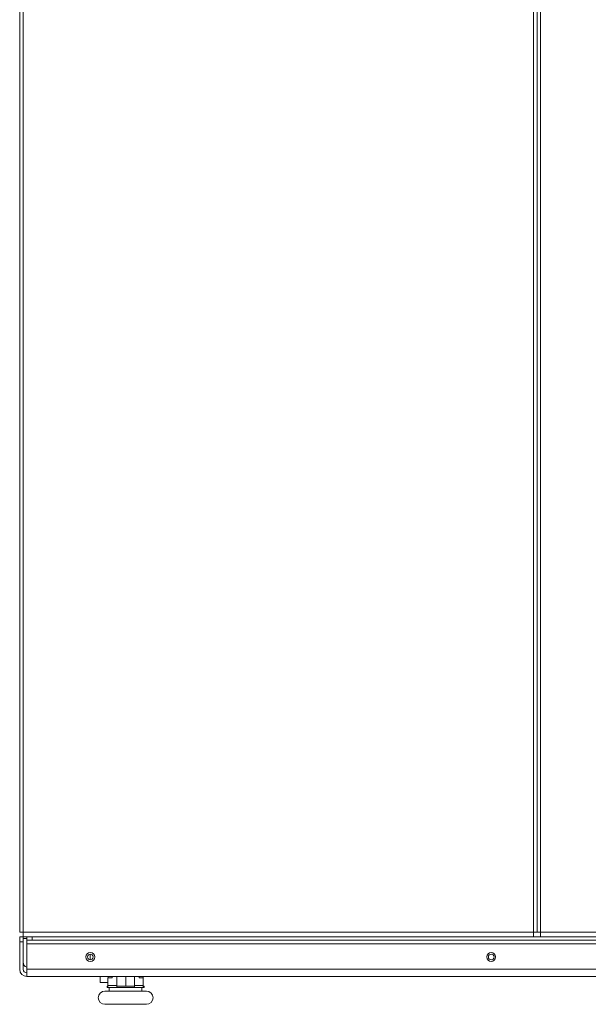
# Model space of a CAD drawing. Units: inches. Extents: x 297 to 450, y 129 to 279.
# Drawn here: x 365 to 381, y 129 to 157 of the extents above; entities that cross this region are included whole.
import ezdxf

# ---------------------------------------------------------------- set-up
doc = ezdxf.new("R2010")
doc.units = ezdxf.units.IN
doc.header["$MEASUREMENT"] = 0
doc.layers.add('Livello 1', color=7, linetype='Continuous')

# ---------------------------------------------------------------- blocks, each defined once
blk = doc.blocks.new('block 7311')
at = {"layer": 'Livello 1', "color": 7, "lineweight": 18, "true_color": 0xffffff}
blk.add_lwpolyline([(366.793, 130.037), (366.793, 130.197)], dxfattribs=at)
blk = doc.blocks.new('block 7497')
at = {"layer": 'Livello 1', "color": 7, "lineweight": 18, "true_color": 0xffffff}
blk.add_lwpolyline([(367.205, 129.155), (368.376, 129.155)], dxfattribs=at)
blk = doc.blocks.new('block 7498')
at = {"layer": 'Livello 1', "color": 7, "lineweight": 18, "true_color": 0xffffff}
blk.add_lwpolyline([(367.329, 129.255), (368.251, 129.255)], dxfattribs=at)
blk = doc.blocks.new('block 7499')
at = {"layer": 'Livello 1', "color": 7, "lineweight": 18, "true_color": 0xffffff}
blk.add_lwpolyline([(367.205, 128.781), (368.376, 128.781)], dxfattribs=at)
blk = doc.blocks.new('block 7500')
at = {"layer": 'Livello 1', "color": 7, "lineweight": 18, "true_color": 0xffffff}
blk.add_lwpolyline([(368.251, 129.155), (368.251, 129.255)], dxfattribs=at)
blk = doc.blocks.new('block 7501')
at = {"layer": 'Livello 1', "color": 7, "lineweight": 18, "true_color": 0xffffff}
blk.add_lwpolyline([(367.329, 129.255), (367.329, 129.155)], dxfattribs=at)
blk = doc.blocks.new('block 7502')
at = {"layer": 'Livello 1', "color": 7, "lineweight": 18, "true_color": 0xffffff}
blk.add_open_spline([(368.376, 128.781), (368.479, 128.781), (368.563, 128.865), (368.563, 128.968), (368.563, 129.071), (368.479, 129.155), (368.376, 129.155), (368.376, 129.155), (368.376, 129.155), (368.376, 129.155)], degree=3, knots=[0, 0, 0, 0, 1, 1, 1, 2, 2, 2, 3, 3, 3, 3], dxfattribs=at)
blk = doc.blocks.new('block 7503')
at = {"layer": 'Livello 1', "color": 7, "lineweight": 18, "true_color": 0xffffff}
blk.add_open_spline([(367.205, 129.155), (367.102, 129.155), (367.018, 129.071), (367.018, 128.968), (367.018, 128.865), (367.102, 128.781), (367.205, 128.781), (367.205, 128.781), (367.205, 128.781), (367.205, 128.781)], degree=3, knots=[0, 0, 0, 0, 1, 1, 1, 2, 2, 2, 3, 3, 3, 3], dxfattribs=at)
blk = doc.blocks.new('block 7504')
at = {"layer": 'Livello 1', "color": 7, "lineweight": 18, "true_color": 0xffffff}
blk.add_lwpolyline([(364.999, 129.568), (394.507, 129.568)], dxfattribs=at)
blk = doc.blocks.new('block 7507')
at = {"layer": 'Livello 1', "color": 7, "lineweight": 18, "true_color": 0xffffff}
blk.add_open_spline([(364.8, 129.769), (364.8, 129.658), (364.889, 129.568), (364.999, 129.568), (364.999, 129.568), (364.999, 129.568), (364.999, 129.568)], degree=3, knots=[0, 0, 0, 0, 1, 1, 1, 2, 2, 2, 2], dxfattribs=at)
blk = doc.blocks.new('block 7508')
at = {"layer": 'Livello 1', "color": 7, "lineweight": 18, "true_color": 0xffffff}
blk.add_lwpolyline([(364.899, 129.769), (364.899, 129.968)], dxfattribs=at)
blk = doc.blocks.new('block 7509')
at = {"layer": 'Livello 1', "color": 7, "lineweight": 18, "true_color": 0xffffff}
blk.add_lwpolyline([(364.8, 129.769), (364.8, 130.541)], dxfattribs=at)
blk = doc.blocks.new('block 7510')
at = {"layer": 'Livello 1', "color": 7, "lineweight": 18, "true_color": 0xffffff}
blk.add_open_spline([(364.899, 129.769), (364.899, 129.713), (364.944, 129.669), (364.999, 129.669), (364.999, 129.669), (364.999, 129.669), (364.999, 129.669)], degree=3, knots=[0, 0, 0, 0, 1, 1, 1, 2, 2, 2, 2], dxfattribs=at)
blk = doc.blocks.new('block 7512')
at = {"layer": 'Livello 1', "color": 7, "lineweight": 18, "true_color": 0xffffff}
blk.add_lwpolyline([(364.999, 129.568), (364.999, 129.769)], dxfattribs=at)
blk = doc.blocks.new('block 7513')
at = {"layer": 'Livello 1', "color": 7, "lineweight": 18, "true_color": 0xffffff}
blk.add_lwpolyline([(364.999, 129.769), (394.507, 129.769)], dxfattribs=at)
blk = doc.blocks.new('block 7515')
at = {"layer": 'Livello 1', "color": 7, "lineweight": 18, "true_color": 0xffffff}
blk.add_lwpolyline([(364.999, 130.491), (364.999, 129.769)], dxfattribs=at)
blk = doc.blocks.new('block 7516')
at = {"layer": 'Livello 1', "color": 7, "lineweight": 18, "true_color": 0xffffff}
blk.add_lwpolyline([(364.999, 130.491), (394.507, 130.491)], dxfattribs=at)
blk = doc.blocks.new('block 7518')
at = {"layer": 'Livello 1', "color": 7, "lineweight": 18, "true_color": 0xffffff}
blk.add_lwpolyline([(364.999, 130.591), (364.999, 130.491)], dxfattribs=at)
blk = doc.blocks.new('block 7519')
at = {"layer": 'Livello 1', "color": 7, "lineweight": 18, "true_color": 0xffffff}
blk.add_lwpolyline([(364.8, 130.69), (364.899, 130.69)], dxfattribs=at)
blk = doc.blocks.new('block 7520')
at = {"layer": 'Livello 1', "color": 7, "lineweight": 18, "true_color": 0xffffff}
blk.add_lwpolyline([(364.8, 130.541), (364.8, 130.69)], dxfattribs=at)
blk = doc.blocks.new('block 7527')
at = {"layer": 'Livello 1', "color": 7, "lineweight": 18, "true_color": 0xffffff}
blk.add_lwpolyline([(365.148, 130.591), (394.357, 130.591)], dxfattribs=at)
blk = doc.blocks.new('block 7528')
at = {"layer": 'Livello 1', "color": 7, "lineweight": 18, "true_color": 0xffffff}
blk.add_lwpolyline([(365.148, 130.591), (364.999, 130.591)], dxfattribs=at)
blk = doc.blocks.new('block 7530')
at = {"layer": 'Livello 1', "color": 7, "lineweight": 18, "true_color": 0xffffff}
blk.add_lwpolyline([(365.148, 130.69), (394.357, 130.69)], dxfattribs=at)
blk = doc.blocks.new('block 7531')
at = {"layer": 'Livello 1', "color": 7, "lineweight": 18, "true_color": 0xffffff}
blk.add_lwpolyline([(365.148, 130.69), (365.148, 130.591)], dxfattribs=at)
blk = doc.blocks.new('block 7533')
at = {"layer": 'Livello 1', "color": 7, "lineweight": 18, "true_color": 0xffffff}
blk.add_lwpolyline([(364.999, 130.69), (365.148, 130.69)], dxfattribs=at)
blk = doc.blocks.new('block 7535')
at = {"layer": 'Livello 1', "color": 7, "lineweight": 18, "true_color": 0xffffff}
blk.add_lwpolyline([(364.999, 130.591), (364.999, 130.69)], dxfattribs=at)
blk = doc.blocks.new('block 7536')
at = {"layer": 'Livello 1', "color": 7, "lineweight": 18, "true_color": 0xffffff}
blk.add_lwpolyline([(364.899, 130.541), (364.8, 130.541)], dxfattribs=at)
blk = doc.blocks.new('block 7538')
at = {"layer": 'Livello 1', "color": 7, "lineweight": 18, "true_color": 0xffffff}
blk.add_open_spline([(366.918, 130.117), (366.918, 130.186), (366.862, 130.242), (366.793, 130.242), (366.725, 130.242), (366.669, 130.186), (366.669, 130.117), (366.669, 130.048), (366.725, 129.992), (366.793, 129.992), (366.862, 129.992), (366.918, 130.048), (366.918, 130.117), (366.918, 130.117), (366.918, 130.117), (366.918, 130.117), (366.918, 130.117), (366.918, 130.117), (366.918, 130.117)], degree=3, knots=[0, 0, 0, 0, 1, 1, 1, 2, 2, 2, 3, 3, 3, 4, 4, 4, 5, 5, 5, 6, 6, 6, 6], dxfattribs=at)
blk = doc.blocks.new('block 7540')
at = {"layer": 'Livello 1', "color": 7, "lineweight": 18, "true_color": 0xffffff}
blk.add_open_spline([(378.233, 130.117), (378.233, 130.186), (378.177, 130.242), (378.108, 130.242), (378.04, 130.242), (377.984, 130.186), (377.984, 130.117), (377.984, 130.048), (378.04, 129.992), (378.108, 129.992), (378.177, 129.992), (378.233, 130.048), (378.233, 130.117), (378.233, 130.117), (378.233, 130.117), (378.233, 130.117), (378.233, 130.117), (378.233, 130.117), (378.233, 130.117)], degree=3, knots=[0, 0, 0, 0, 1, 1, 1, 2, 2, 2, 3, 3, 3, 4, 4, 4, 5, 5, 5, 6, 6, 6, 6], dxfattribs=at)
blk = doc.blocks.new('block 7611')
at = {"layer": 'Livello 1', "color": 7, "lineweight": 18, "true_color": 0xffffff}
blk.add_lwpolyline([(379.504, 130.815), (379.504, 130.815)], dxfattribs=at)
blk = doc.blocks.new('block 7612')
at = {"layer": 'Livello 1', "color": 7, "lineweight": 18, "true_color": 0xffffff}
blk.add_lwpolyline([(379.504, 130.815), (394.607, 130.815)], dxfattribs=at)
blk = doc.blocks.new('block 7615')
at = {"layer": 'Livello 1', "color": 7, "lineweight": 18, "true_color": 0xffffff}
blk.add_lwpolyline([(379.504, 130.815), (379.404, 130.815)], dxfattribs=at)
blk = doc.blocks.new('block 7616')
at = {"layer": 'Livello 1', "color": 7, "lineweight": 18, "true_color": 0xffffff}
blk.add_lwpolyline([(379.404, 130.815), (379.404, 183.775)], dxfattribs=at)
blk = doc.blocks.new('block 7617')
at = {"layer": 'Livello 1', "color": 7, "lineweight": 18, "true_color": 0xffffff}
blk.add_lwpolyline([(379.504, 183.775), (379.504, 130.815)], dxfattribs=at)
blk = doc.blocks.new('block 7619')
at = {"layer": 'Livello 1', "color": 7, "lineweight": 18, "true_color": 0xffffff}
blk.add_lwpolyline([(379.504, 130.815), (379.504, 130.69)], dxfattribs=at)
blk = doc.blocks.new('block 7670')
at = {"layer": 'Livello 1', "color": 7, "lineweight": 18, "true_color": 0xffffff}
blk.add_open_spline([(364.899, 129.968), (364.897, 129.907), (364.941, 129.845), (364.999, 129.826)], degree=3, dxfattribs=at)
blk = doc.blocks.new('block 7672')
at = {"layer": 'Livello 1', "color": 7, "lineweight": 18, "true_color": 0xffffff}
blk.add_lwpolyline([(364.899, 130.815), (379.305, 130.815)], dxfattribs=at)
blk = doc.blocks.new('block 7673')
at = {"layer": 'Livello 1', "color": 7, "lineweight": 18, "true_color": 0xffffff}
blk.add_lwpolyline([(379.305, 130.815), (379.305, 191.376)], dxfattribs=at)
blk = doc.blocks.new('block 7674')
at = {"layer": 'Livello 1', "color": 7, "lineweight": 18, "true_color": 0xffffff}
blk.add_lwpolyline([(379.404, 184.024), (379.404, 130.815)], dxfattribs=at)
blk = doc.blocks.new('block 7675')
at = {"layer": 'Livello 1', "color": 7, "lineweight": 18, "true_color": 0xffffff}
blk.add_lwpolyline([(379.404, 130.815), (379.305, 130.815)], dxfattribs=at)
blk = doc.blocks.new('block 7676')
at = {"layer": 'Livello 1', "color": 7, "lineweight": 18, "true_color": 0xffffff}
blk.add_lwpolyline([(365.148, 130.69), (364.899, 130.69)], dxfattribs=at)
blk = doc.blocks.new('block 7677')
at = {"layer": 'Livello 1', "color": 7, "lineweight": 18, "true_color": 0xffffff}
blk.add_lwpolyline([(379.305, 130.69), (379.305, 130.815)], dxfattribs=at)
blk = doc.blocks.new('block 7681')
at = {"layer": 'Livello 1', "color": 7, "lineweight": 18, "true_color": 0xffffff}
blk.add_lwpolyline([(364.899, 130.815), (364.899, 130.815)], dxfattribs=at)
blk = doc.blocks.new('block 7682')
at = {"layer": 'Livello 1', "color": 7, "lineweight": 18, "true_color": 0xffffff}
blk.add_lwpolyline([(364.8, 130.815), (364.8, 185.447)], dxfattribs=at)
blk = doc.blocks.new('block 7683')
at = {"layer": 'Livello 1', "color": 7, "lineweight": 18, "true_color": 0xffffff}
blk.add_lwpolyline([(364.899, 130.815), (364.8, 130.815)], dxfattribs=at)
blk = doc.blocks.new('block 7684')
at = {"layer": 'Livello 1', "color": 7, "lineweight": 18, "true_color": 0xffffff}
blk.add_lwpolyline([(364.899, 185.447), (364.899, 130.815)], dxfattribs=at)
blk = doc.blocks.new('block 7685')
at = {"layer": 'Livello 1', "color": 7, "lineweight": 18, "true_color": 0xffffff}
blk.add_lwpolyline([(364.899, 130.815), (364.899, 130.69)], dxfattribs=at)
blk = doc.blocks.new('block 7686')
at = {"layer": 'Livello 1', "color": 7, "lineweight": 18, "true_color": 0xffffff}
blk.add_lwpolyline([(364.899, 129.968), (364.899, 130.641)], dxfattribs=at)
blk = doc.blocks.new('block 7687')
at = {"layer": 'Livello 1', "color": 7, "lineweight": 18, "true_color": 0xffffff}
blk.add_lwpolyline([(364.899, 130.641), (364.999, 130.641)], dxfattribs=at)
blk = doc.blocks.new('block 7688')
at = {"layer": 'Livello 1', "color": 7, "lineweight": 18, "true_color": 0xffffff}
blk.add_lwpolyline([(364.899, 130.69), (364.899, 130.641)], dxfattribs=at)
blk = doc.blocks.new('block 7689')
at = {"layer": 'Livello 1', "color": 7, "lineweight": 18, "true_color": 0xffffff}
blk.add_open_spline([(378.188, 130.117), (378.188, 130.161), (378.152, 130.197), (378.108, 130.197), (378.064, 130.197), (378.028, 130.161), (378.028, 130.117), (378.028, 130.073), (378.064, 130.037), (378.108, 130.037), (378.152, 130.037), (378.188, 130.073), (378.188, 130.117), (378.188, 130.117), (378.188, 130.117), (378.188, 130.117), (378.188, 130.117), (378.188, 130.117), (378.188, 130.117)], degree=3, knots=[0, 0, 0, 0, 1, 1, 1, 2, 2, 2, 3, 3, 3, 4, 4, 4, 5, 5, 5, 6, 6, 6, 6], dxfattribs=at)
blk = doc.blocks.new('block 7690')
at = {"layer": 'Livello 1', "color": 7, "lineweight": 18, "true_color": 0xffffff}
blk.add_open_spline([(366.873, 130.117), (366.873, 130.161), (366.837, 130.197), (366.793, 130.197), (366.75, 130.197), (366.714, 130.161), (366.714, 130.117), (366.714, 130.073), (366.75, 130.037), (366.793, 130.037), (366.837, 130.037), (366.873, 130.073), (366.873, 130.117), (366.873, 130.117), (366.873, 130.117), (366.873, 130.117), (366.873, 130.117), (366.873, 130.117), (366.873, 130.117)], degree=3, knots=[0, 0, 0, 0, 1, 1, 1, 2, 2, 2, 3, 3, 3, 4, 4, 4, 5, 5, 5, 6, 6, 6, 6], dxfattribs=at)
blk = doc.blocks.new('block 7759')
at = {"layer": 'Livello 1', "color": 7, "lineweight": 18, "true_color": 0xffffff}
blk.add_lwpolyline([(368.043, 129.314), (368.043, 129.255)], dxfattribs=at)
blk = doc.blocks.new('block 7760')
at = {"layer": 'Livello 1', "color": 7, "lineweight": 18, "true_color": 0xffffff}
blk.add_lwpolyline([(368.168, 129.255), (368.289, 129.255)], dxfattribs=at)
blk = doc.blocks.new('block 7761')
at = {"layer": 'Livello 1', "color": 7, "lineweight": 18, "true_color": 0xffffff}
blk.add_lwpolyline([(368.043, 129.568), (368.043, 129.314)], dxfattribs=at)
blk = doc.blocks.new('block 7762')
at = {"layer": 'Livello 1', "color": 7, "lineweight": 18, "true_color": 0xffffff}
blk.add_lwpolyline([(368.043, 129.314), (368.289, 129.314)], dxfattribs=at)
blk = doc.blocks.new('block 7763')
at = {"layer": 'Livello 1', "color": 7, "lineweight": 18, "true_color": 0xffffff}
blk.add_lwpolyline([(367.538, 129.568), (367.538, 129.314)], dxfattribs=at)
blk = doc.blocks.new('block 7764')
at = {"layer": 'Livello 1', "color": 7, "lineweight": 18, "true_color": 0xffffff}
blk.add_lwpolyline([(367.538, 129.314), (367.538, 129.255)], dxfattribs=at)
blk = doc.blocks.new('block 7765')
at = {"layer": 'Livello 1', "color": 7, "lineweight": 18, "true_color": 0xffffff}
blk.add_lwpolyline([(367.538, 129.314), (367.292, 129.314)], dxfattribs=at)
blk = doc.blocks.new('block 7766')
at = {"layer": 'Livello 1', "color": 7, "lineweight": 18, "true_color": 0xffffff}
blk.add_lwpolyline([(367.413, 129.255), (367.292, 129.255)], dxfattribs=at)
blk = doc.blocks.new('block 7767')
at = {"layer": 'Livello 1', "color": 7, "lineweight": 18, "true_color": 0xffffff}
blk.add_lwpolyline([(367.412, 129.529), (367.412, 129.568)], dxfattribs=at)
blk = doc.blocks.new('block 7768')
at = {"layer": 'Livello 1', "color": 7, "lineweight": 18, "true_color": 0xffffff}
blk.add_lwpolyline([(367.292, 129.529), (367.412, 129.529)], dxfattribs=at)
blk = doc.blocks.new('block 7769')
at = {"layer": 'Livello 1', "color": 7, "lineweight": 18, "true_color": 0xffffff}
blk.add_lwpolyline([(368.169, 129.529), (368.289, 129.529)], dxfattribs=at)
blk = doc.blocks.new('block 7770')
at = {"layer": 'Livello 1', "color": 7, "lineweight": 18, "true_color": 0xffffff}
blk.add_lwpolyline([(368.169, 129.568), (368.169, 129.529)], dxfattribs=at)
blk = doc.blocks.new('block 7771')
at = {"layer": 'Livello 1', "color": 7, "lineweight": 18, "true_color": 0xffffff}
blk.add_lwpolyline([(368.314, 129.255), (368.314, 129.29)], dxfattribs=at)
blk = doc.blocks.new('block 7772')
at = {"layer": 'Livello 1', "color": 7, "lineweight": 18, "true_color": 0xffffff}
blk.add_lwpolyline([(368.289, 129.255), (368.314, 129.255)], dxfattribs=at)
blk = doc.blocks.new('block 7773')
at = {"layer": 'Livello 1', "color": 7, "lineweight": 18, "true_color": 0xffffff}
blk.add_lwpolyline([(368.314, 129.29), (368.289, 129.29)], dxfattribs=at)
blk = doc.blocks.new('block 7774')
at = {"layer": 'Livello 1', "color": 7, "lineweight": 18, "true_color": 0xffffff}
blk.add_lwpolyline([(368.289, 129.314), (368.289, 129.255)], dxfattribs=at)
blk = doc.blocks.new('block 7775')
at = {"layer": 'Livello 1', "color": 7, "lineweight": 18, "true_color": 0xffffff}
blk.add_lwpolyline([(368.289, 129.529), (368.289, 129.314)], dxfattribs=at)
blk = doc.blocks.new('block 7776')
at = {"layer": 'Livello 1', "color": 7, "lineweight": 18, "true_color": 0xffffff}
blk.add_lwpolyline([(367.292, 129.29), (367.267, 129.29)], dxfattribs=at)
blk = doc.blocks.new('block 7777')
at = {"layer": 'Livello 1', "color": 7, "lineweight": 18, "true_color": 0xffffff}
blk.add_lwpolyline([(367.267, 129.255), (367.292, 129.255)], dxfattribs=at)
blk = doc.blocks.new('block 7778')
at = {"layer": 'Livello 1', "color": 7, "lineweight": 18, "true_color": 0xffffff}
blk.add_lwpolyline([(367.292, 129.529), (367.292, 129.314)], dxfattribs=at)
blk = doc.blocks.new('block 7779')
at = {"layer": 'Livello 1', "color": 7, "lineweight": 18, "true_color": 0xffffff}
blk.add_lwpolyline([(367.292, 129.314), (367.292, 129.255)], dxfattribs=at)
blk = doc.blocks.new('block 7780')
at = {"layer": 'Livello 1', "color": 7, "lineweight": 18, "true_color": 0xffffff}
blk.add_lwpolyline([(367.267, 129.255), (367.267, 129.29)], dxfattribs=at)
blk = doc.blocks.new('block 7781')
at = {"layer": 'Livello 1', "color": 7, "lineweight": 18, "true_color": 0xffffff}
blk.add_lwpolyline([(368.043, 129.29), (367.791, 129.29)], dxfattribs=at)
blk = doc.blocks.new('block 7782')
at = {"layer": 'Livello 1', "color": 7, "lineweight": 18, "true_color": 0xffffff}
blk.add_lwpolyline([(367.791, 129.29), (367.538, 129.29)], dxfattribs=at)
blk = doc.blocks.new('block 7783')
at = {"layer": 'Livello 1', "color": 7, "lineweight": 18, "true_color": 0xffffff}
blk.add_lwpolyline([(367.791, 129.568), (367.791, 129.29)], dxfattribs=at)
blk = doc.blocks.new('block 7784')
at = {"layer": 'Livello 1', "color": 7, "lineweight": 18, "true_color": 0xffffff}
blk.add_lwpolyline([(367.297, 129.568), (367.297, 129.529)], dxfattribs=at)
blk = doc.blocks.new('block 7785')
at = {"layer": 'Livello 1', "color": 7, "lineweight": 18, "true_color": 0xffffff}
blk.add_lwpolyline([(368.284, 129.568), (368.284, 129.529)], dxfattribs=at)
blk = doc.blocks.new('block 7786')
at = {"layer": 'Livello 1', "color": 7, "lineweight": 18, "true_color": 0xffffff}
blk.add_lwpolyline([(367.292, 129.395), (367.068, 129.395)], dxfattribs=at)
blk = doc.blocks.new('block 7787')
at = {"layer": 'Livello 1', "color": 7, "lineweight": 18, "true_color": 0xffffff}
blk.add_lwpolyline([(367.068, 129.568), (367.068, 129.395)], dxfattribs=at)
blk = doc.blocks.new('block 6411')
at = {"layer": 'Livello 1'}
for name in ['block 7673', 'block 7682', 'block 7684', 'block 7674', 'block 7616', 'block 7617', 'block 7683', 'block 7519', 'block 7520', 'block 7672', 'block 7681', 'block 7685', 'block 7676', 'block 7688', 'block 7533', 'block 7535', 'block 7530', 'block 7531', 'block 7675', 'block 7677', 'block 7615', 'block 7611', 'block 7612', 'block 7619', 'block 7509', 'block 7536', 'block 7686', 'block 7687', 'block 7518', 'block 7528', 'block 7515', 'block 7516', 'block 7527', 'block 7538', 'block 7690', 'block 7311', 'block 7540', 'block 7689', 'block 7670', 'block 7508', 'block 7507', 'block 7510', 'block 7512', 'block 7513', 'block 7504', 'block 7787', 'block 7784', 'block 7767', 'block 7763', 'block 7783', 'block 7761', 'block 7770', 'block 7785', 'block 7786', 'block 7776', 'block 7780', 'block 7768', 'block 7778', 'block 7765', 'block 7779', 'block 7764', 'block 7782', 'block 7781', 'block 7759', 'block 7762', 'block 7769', 'block 7775', 'block 7774', 'block 7773', 'block 7771', 'block 7503', 'block 7497', 'block 7777', 'block 7766', 'block 7498', 'block 7501', 'block 7760', 'block 7500', 'block 7772', 'block 7502', 'block 7499']:
    blk.add_blockref(name, (0, 0), dxfattribs=at)
blk = doc.blocks.new('block 6410')
at = {"layer": 'Livello 1'}
blk.add_blockref('block 6411', (0, 0), dxfattribs=at)

msp = doc.modelspace()

# ---------------------------------------------------------------- block references
at = {"layer": 'Livello 1'}
msp.add_blockref('block 6410', (0, 0), dxfattribs=at)

doc.saveas('drawing.dxf')
